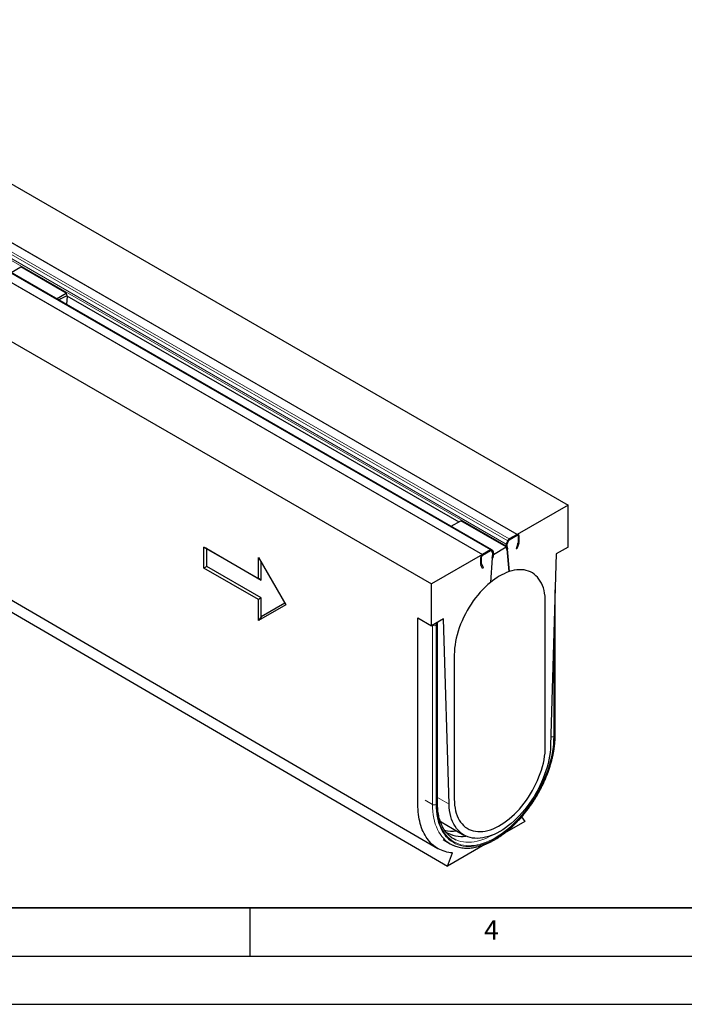
# Model space of a CAD drawing. Units: millimetres. Extents: x 0 to 420, y 0 to 297.
# Drawn here: x 141 to 210, y 0 to 102 of the extents above; entities that cross this region are included whole.
import ezdxf

# ---------------------------------------------------------------- set-up
doc = ezdxf.new("R2010")
doc.units = ezdxf.units.MM
doc.layers.add('LINIEN-DICK', color=7, linetype='Continuous', lineweight=35)
doc.layers.add('LINIEN-DÜNN', color=7, linetype='Continuous')
doc.layers.add('VORLAGE_TEXT', color=7, linetype='Continuous')
doc.styles.add('SLDTEXTSTYLE0', font='TXT', dxfattribs={"width": 0.605})

msp = doc.modelspace()

# ---------------------------------------------------------------- linework, layer by layer
at = {"color": 7, "linetype": 'Continuous', "lineweight": 25}
for p, q in [((56.5435, 133.3717), (197.9649, 51.751)), ((192.6851, 48.7039), (51.2638, 130.3245)), ((190.0524, 47.1207), (48.6311, 128.7413)), ((47.6811, 128.2568), (189.1025, 46.6361)), ((42.4014, 125.2096), (183.8227, 43.589)), ((44.4614, 97.7709), (184.4685, 16.1579)), ((45.4655, 95.9457), (185.4726, 14.3328)), ((140.28, 75.8466), (141.2795, 76.4234)), ((145.9935, 73.7027), (141.2795, 76.4234)), ((144.9941, 73.1259), (145.9935, 73.7027)), ((145.9935, 73.7027), (146.0511, 73.423)), ((146.1018, 73.3938), (146.0292, 72.5284)), ((146.0511, 73.423), (186.6351, 50.0002)), ((197.9649, 51.751), (192.6851, 48.7039)), ((197.9649, 47.3956), (197.9649, 51.751)), ((185.8491, 49.5466), (186.8486, 50.1234)), ((191.5626, 47.4027), (186.8486, 50.1234)), ((191.5648, 47.6992), (191.7103, 48.0421)), ((191.6438, 47.6855), (191.7894, 48.0284)), ((191.6438, 47.6855), (191.7662, 47.9738)), ((191.8407, 48.1027), (191.7662, 47.9738)), ((192.6851, 48.7039), (191.8685, 48.2325)), ((192.6851, 48.595), (191.8685, 48.1236)), ((192.7794, 48.5405), (192.7794, 47.8264)), ((192.8737, 48.5949), (192.8737, 47.8808)), ((160.2525, 47.3927), (165.9094, 44.1279)), ((160.2525, 45.215), (160.2525, 47.3927)), ((160.5354, 47.2294), (160.2525, 47.3927)), ((160.5354, 45.3783), (160.5354, 47.2294)), ((160.5354, 47.2294), (166.1922, 43.9646)), ((189.9191, 47.1075), (189.1025, 46.6361)), ((189.9191, 46.9986), (189.1025, 46.5272)), ((190.0214, 46.9668), (189.9469, 47.0098)), ((189.9982, 46.9946), (190.1438, 46.8198)), ((190.0214, 46.9668), (190.1438, 46.8198)), ((190.0773, 47.0996), (190.2228, 46.9247)), ((190.225, 46.6307), (191.5626, 47.4027)), ((191.6202, 47.123), (191.5385, 47.5201)), ((191.5626, 47.4027), (191.6202, 47.123)), ((191.6202, 47.123), (191.7125, 47.1989)), ((191.6202, 47.123), (191.6202, 47.123)), ((191.7125, 47.1989), (191.6307, 47.596)), ((191.6444, 47.5296), (191.6342, 47.6576)), ((191.7125, 47.1989), (191.6444, 47.5296)), ((191.6731, 47.1665), (191.7125, 47.1989)), ((191.8571, 44.8445), (191.6731, 47.1665)), ((191.6731, 47.1665), (191.8571, 44.8445)), ((192.7706, 47.7753), (192.589, 47.2208)), ((192.6745, 47.2241), (192.589, 47.2208)), ((192.856, 47.7786), (192.6745, 47.2241)), ((197.9649, 47.3956), (196.7392, 46.6882)), ((165.9094, 46.3056), (168.7378, 41.4066)), ((165.9094, 44.1279), (165.9094, 46.3056)), ((189.1025, 46.6361), (183.8227, 43.589)), ((188.9139, 45.5954), (188.9139, 46.3095)), ((189.0082, 45.6498), (189.0082, 46.3639)), ((190.1145, 46.267), (189.9305, 43.7326)), ((190.1569, 46.7454), (190.0751, 46.2539)), ((190.1432, 46.6632), (190.0751, 46.2539)), ((190.1674, 46.2845), (190.0751, 46.2539)), ((190.1145, 46.267), (190.0751, 46.2539)), ((190.1534, 46.803), (190.1432, 46.6632)), ((190.2491, 46.776), (190.1674, 46.2845)), ((196.7392, 46.6882), (196.1484, 26.8081)), ((160.5354, 45.3783), (160.2525, 45.215)), ((165.9094, 41.9502), (160.2525, 45.215)), ((166.1922, 42.1135), (160.5354, 45.3783)), ((166.1922, 43.9646), (166.1922, 45.8157)), ((189.1131, 45.1687), (188.9316, 45.5136)), ((189.1986, 45.264), (189.017, 45.6089)), ((189.1131, 45.1687), (189.1986, 45.264)), ((166.1922, 43.9646), (165.9094, 44.1279)), ((183.8227, 39.2335), (183.8227, 43.589)), ((196.6288, 27.9052), (196.6288, 42.9714)), ((166.1922, 42.1135), (165.9094, 41.9502)), ((165.9094, 39.7725), (165.9094, 41.9502)), ((166.1922, 40.1668), (166.1922, 42.1135)), ((168.7378, 41.4066), (165.9094, 39.7725)), ((168.6378, 41.5797), (166.1922, 40.1668)), ((195.6078, 27.5247), (195.6078, 41.6798)), ((166.1922, 40.1668), (165.9094, 39.7725)), ((182.4085, 40.0497), (183.8227, 39.2335)), ((185.0484, 39.9409), (183.8227, 39.2335)), ((185.6392, 20.7428), (185.0484, 39.9409)), ((184.443, 20.8722), (184.443, 39.3827)), ((186.1798, 36.2385), (186.1798, 22.0833)), ((195.6078, 26.7081), (195.6078, 27.5247)), ((186.1798, 22.0833), (186.1798, 21.2667)), ((193.1576, 19.4261), (193.4865, 18.9579)), ((184.8199, 18.9077), (187.177, 17.5473)), ((193.4865, 18.9579), (191.3879, 17.7467)), ((185.0141, 17.0664), (185.7684, 16.6311)), ((189.3436, 16.5668), (185.4726, 14.3328)), ((185.4726, 14.3328), (186.0009, 15.6942))]:
    msp.add_line(p, q, dxfattribs=at)
at = {"color": 8, "linetype": 'Continuous', "lineweight": 18}
for p, q in [((50.289, 129.6627), (191.7103, 48.0421)), ((50.4471, 129.8532), (191.8685, 48.2325)), ((192.6851, 48.7039), (51.2638, 130.3245)), ((189.9191, 47.1075), (48.4978, 128.7281)), ((50.1171, 129.1408), (191.5385, 47.5201)), ((50.1434, 129.3198), (191.5648, 47.6992)), ((47.6811, 128.2568), (189.1025, 46.6361)), ((191.7894, 48.0284), (191.7103, 48.0421)), ((191.8685, 48.1236), (191.8685, 48.2325)), ((192.6851, 48.595), (192.6851, 48.7039)), ((192.7794, 48.5405), (192.8737, 48.5949)), ((189.9191, 46.9986), (189.9191, 47.1075)), ((189.9704, 47.0107), (189.9982, 46.9946)), ((189.9982, 46.9946), (190.0773, 47.0996)), ((191.6307, 47.596), (191.5385, 47.5201)), ((191.6438, 47.6855), (191.5648, 47.6992)), ((192.7706, 47.7753), (192.856, 47.7786)), ((192.7794, 47.8264), (192.8737, 47.8808)), ((189.0082, 46.3639), (188.9139, 46.3095)), ((189.1025, 46.5272), (189.1025, 46.6361)), ((190.1438, 46.8198), (190.2228, 46.9247)), ((190.1495, 46.7497), (190.1569, 46.7454)), ((190.1569, 46.7454), (190.2491, 46.776)), ((189.0082, 45.6498), (188.9139, 45.5954)), ((189.017, 45.6089), (188.9316, 45.5136)), ((196.5507, 27.7964), (196.5507, 40.3433)), ((183.917, 39.2875), (183.9167, 39.2877)), ((183.917, 20.7226), (183.917, 39.2875)), ((184.3177, 39.3012), (184.2941, 39.2875)), ((184.2941, 39.2875), (184.2941, 20.7226)), ((184.3648, 20.7634), (184.3648, 39.2739)), ((196.4799, 37.9639), (196.4799, 27.7555)), ((184.443, 21.4332), (185.6392, 20.7428)), ((183.917, 20.7226), (183.1628, 21.1579))]:
    msp.add_line(p, q, dxfattribs=at)
at = {"color": 7, "linetype": 'Continuous', "lineweight": 25, "flags": 128}
for points in [[(195.6078, 41.6798), (195.5995, 41.998), (195.5747, 42.3054), (195.5333, 42.601), (195.4756, 42.8839), (195.4018, 43.1529), (195.3121, 43.4071), (195.2069, 43.6457), (195.0864, 43.8677), (194.9512, 44.0725), (194.8017, 44.2593), (194.6385, 44.4274), (194.4621, 44.5763), (194.2731, 44.7054), (194.0722, 44.8142), (193.8601, 44.9025), (193.6375, 44.9698), (193.4053, 45.0159), (193.1643, 45.0407), (192.9153, 45.0441), (192.6591, 45.0261), (192.3967, 44.9867), (192.1291, 44.9261), (191.8571, 44.8445)], [(189.9305, 43.7326), (189.6585, 43.5003), (189.3909, 43.2519), (189.1285, 42.9884), (188.8723, 42.7108), (188.6233, 42.4199), (188.3823, 42.1169), (188.1501, 41.8027), (187.9275, 41.4785), (187.7155, 41.1455), (187.5146, 40.8047), (187.3256, 40.4575), (187.1491, 40.105), (186.9859, 39.7484), (186.8364, 39.3891), (186.7012, 39.0282), (186.5807, 38.6671), (186.4755, 38.3071), (186.3858, 37.9493), (186.312, 37.5951), (186.2543, 37.2457), (186.2129, 36.9023), (186.1881, 36.5662), (186.1798, 36.2385)], [(196.1484, 26.8081), (196.1295, 26.4525), (196.0936, 26.089), (196.0409, 25.7186), (195.9716, 25.3426), (195.8858, 24.9622), (195.7839, 24.5787), (195.6662, 24.1933), (195.533, 23.8072), (195.3848, 23.4217), (195.2221, 23.038), (195.0454, 22.6574), (194.8552, 22.2811), (194.6523, 21.9103), (194.4372, 21.5462), (194.2106, 21.19), (193.9733, 20.8429), (193.726, 20.5059), (193.4696, 20.1802), (193.2048, 19.8669), (192.9325, 19.5668), (192.6537, 19.2811), (192.3692, 19.0106), (192.0799, 18.7562), (191.7867, 18.5187), (191.4907, 18.2989), (191.1927, 18.0975), (190.8938, 17.9151), (190.5949, 17.7524), (190.2969, 17.6099), (190.0009, 17.488), (189.7077, 17.3871), (189.4184, 17.3076), (189.1339, 17.2497), (188.8551, 17.2135), (188.5828, 17.1993), (188.3181, 17.2071), (188.0616, 17.2368), (187.8143, 17.2883), (187.577, 17.3615), (187.3505, 17.4561), (187.1353, 17.5719), (186.9324, 17.7084), (186.7422, 17.8652), (186.5655, 18.0419), (186.4028, 18.2377), (186.2546, 18.4522), (186.1214, 18.6846), (186.0037, 18.9341), (185.9018, 19.2), (185.816, 19.4814), (185.7467, 19.7773), (185.694, 20.0869), (185.6581, 20.409), (185.6392, 20.7428)], [(186.1798, 21.2667), (186.188, 20.949), (186.2128, 20.6419), (186.2541, 20.3466), (186.3116, 20.064), (186.3853, 19.7953), (186.4748, 19.5413), (186.5798, 19.3028), (186.6999, 19.0809), (186.8348, 18.8762), (186.9839, 18.6894), (187.1468, 18.5212), (187.3229, 18.3723), (187.5114, 18.2431), (187.7119, 18.134), (187.9235, 18.0455), (188.1456, 17.9779), (188.3773, 17.9314), (188.6179, 17.9061), (188.8665, 17.9022), (189.1221, 17.9197), (189.384, 17.9585), (189.6512, 18.0185), (189.9228, 18.0995), (190.1978, 18.2011), (190.4752, 18.323), (190.7541, 18.4649), (191.0335, 18.6261), (191.3124, 18.8062), (191.5898, 19.0045), (191.8648, 19.2203), (192.1364, 19.4528), (192.4036, 19.7012), (192.6655, 19.9647), (192.9211, 20.2424), (193.1697, 20.5332), (193.4103, 20.8361), (193.642, 21.1501), (193.8641, 21.4741), (194.0757, 21.8068), (194.2762, 22.1473), (194.4647, 22.4942), (194.6408, 22.8464), (194.8037, 23.2025), (194.9528, 23.5614), (195.0877, 23.9219), (195.2078, 24.2825), (195.3128, 24.6421), (195.4023, 24.9994), (195.476, 25.3532), (195.5335, 25.7021), (195.5748, 26.0451), (195.5996, 26.3808), (195.6078, 26.7081)], [(184.8199, 18.9077), (184.7783, 18.9322), (184.7253, 18.9651)]]:
    msp.add_lwpolyline(points, dxfattribs=at)
at = {"color": 8, "linetype": 'Continuous', "lineweight": 18, "flags": 128}
for points in [[(184.2941, 20.7226), (184.3025, 20.357), (184.3277, 20.0021), (184.3696, 19.6589), (184.4281, 19.3283), (184.503, 19.0113), (184.5941, 18.7086), (184.7012, 18.4211), (184.824, 18.1496), (184.9621, 17.8949), (185.1152, 17.6576), (185.2828, 17.4385), (185.4645, 17.238), (185.6598, 17.0567), (185.8682, 16.8952), (186.0891, 16.7539), (186.3218, 16.6332), (186.5658, 16.5333), (186.8203, 16.4547), (187.0847, 16.3974), (187.3583, 16.3617), (187.6402, 16.3476), (187.9298, 16.3552), (188.2262, 16.3845), (188.5287, 16.4353), (188.8363, 16.5076), (189.1483, 16.6012), (189.4637, 16.7157), (189.7818, 16.851), (190.1017, 17.0065), (190.4224, 17.1819), (190.7431, 17.3767), (191.063, 17.5904), (191.3811, 17.8223), (191.6965, 18.0719), (192.0085, 18.3385), (192.3161, 18.6213), (192.6186, 18.9195), (192.915, 19.2324), (193.2046, 19.559), (193.4865, 19.8986), (193.7601, 20.25), (194.0245, 20.6125), (194.279, 20.985), (194.523, 21.3664), (194.7557, 21.7558), (194.9766, 22.1521), (195.1849, 22.5541), (195.3803, 22.9608), (195.562, 23.371), (195.7296, 23.7837), (195.8827, 24.1977), (196.0208, 24.6119), (196.1436, 25.0251), (196.2507, 25.4362), (196.3418, 25.844), (196.4167, 26.2476), (196.4752, 26.6456), (196.5171, 27.0372), (196.5423, 27.4211), (196.5507, 27.7964)], [(196.4799, 27.7555), (196.4716, 27.3846), (196.4468, 27.0051), (196.4054, 26.6181), (196.3476, 26.2246), (196.2735, 25.8257), (196.1835, 25.4226), (196.0776, 25.0162), (195.9562, 24.6078), (195.8197, 24.1984), (195.6684, 23.7892), (195.5027, 23.3813), (195.3231, 22.9758), (195.13, 22.5738), (194.924, 22.1764), (194.7057, 21.7847), (194.4757, 21.3998), (194.2345, 21.0228), (193.9829, 20.6546), (193.7216, 20.2963), (193.4512, 19.9489), (193.1725, 19.6133), (192.8862, 19.2904), (192.5932, 18.9811), (192.2943, 18.6863), (191.9902, 18.4068), (191.6818, 18.1433), (191.37, 17.8966), (191.0556, 17.6673), (190.7394, 17.4561), (190.4224, 17.2636), (190.1054, 17.0902), (189.7892, 16.9364), (189.4748, 16.8028), (189.163, 16.6896), (188.8546, 16.5971), (188.5505, 16.5256), (188.2516, 16.4753), (187.9586, 16.4464), (187.6723, 16.4389), (187.3936, 16.4528), (187.1232, 16.4881), (186.8619, 16.5447), (186.6103, 16.6225), (186.3691, 16.7212), (186.1391, 16.8405), (185.9208, 16.9802), (185.7148, 17.1398), (185.5217, 17.319), (185.3421, 17.5172), (185.1764, 17.7338), (185.0251, 17.9684), (184.8886, 18.2201), (184.7672, 18.4885), (184.6613, 18.7726), (184.5713, 19.0718), (184.4972, 19.3852), (184.4394, 19.712), (184.398, 20.0513), (184.3732, 20.402), (184.3648, 20.7634)], [(185.5125, 16.7967), (185.4891, 16.8138), (185.2807, 16.982), (185.0854, 17.1698), (184.9039, 17.3767), (184.7364, 17.6022), (184.5835, 17.8455), (184.4456, 18.1062), (184.3231, 18.3835), (184.2162, 18.6766), (184.1253, 18.9849), (184.0506, 19.3074), (183.9923, 19.6433), (183.9505, 19.9918), (183.9254, 20.3518), (183.917, 20.7226)], [(186.3535, 17.0435), (186.369, 17.0367), (186.6096, 16.9452), (186.8604, 16.8748), (187.1208, 16.8256), (187.39, 16.7977), (187.6673, 16.7914), (187.9518, 16.8065), (188.2428, 16.843), (188.5395, 16.9009), (188.841, 16.9799), (189.1464, 17.0799), (189.4549, 17.2006), (189.7656, 17.3415), (190.0776, 17.5024), (190.1799, 17.5593)]]:
    msp.add_lwpolyline(points, dxfattribs=at)
at = {"color": 7, "linetype": 'Continuous', "lineweight": 25}
for centre, radius, start, end in [((149.5021, 65.8183), 8.3469, 114.387446, 120.780592), ((192.0865, 47.8906), 0.4055, 122.520445, 158.065616), ((191.9775, 47.9527), 0.2027, 122.520445, 158.065616), ((191.9464, 47.9909), 0.1539, 120.430263, 133.407999), ((192.7587, 48.6136), 0.1165, 350.779734, 129.185027), ((192.7219, 48.5498), 0.0582, 350.779734, 129.185027), ((189.9937, 47.014), 0.1196, 45.699235, 128.5854), ((189.9564, 46.9518), 0.0598, 45.699235, 128.5854), ((189.9695, 46.9136), 0.0988, 103.218603, 120.675031), ((191.849, 47.566), 0.3139, 154.89008, 188.398639), ((191.786, 47.6189), 0.157, 154.89008, 188.398639), ((191.8346, 47.6042), 0.2074, 156.904725, 165.067281), ((192.6132, 47.8288), 0.1663, 341.220596, 359.17012), ((192.5412, 47.8856), 0.3325, 341.220596, 359.17012), ((189.3233, 46.2909), 0.4098, 122.602293, 177.397706), ((189.2129, 46.3546), 0.2049, 122.602293, 177.397706), ((190.0665, 46.7678), 0.0931, 346.110909, 33.9484), ((190.0982, 46.7825), 0.0589, 20.315466, 39.241573), ((190.0684, 46.8207), 0.1862, 346.110909, 33.9484), ((189.09, 45.5906), 0.1761, 178.432508, 205.93114), ((189.0962, 45.6474), 0.0881, 178.432508, 205.93114), ((193.968, 38.962), 6.2498, 109.740485, 130.241902), ((185.9893, 21.3096), 3.3599, 255.609378, 277.530296), ((186.9255, 20.4746), 3.0733, 237.686427, 278.727142), ((187.2604, 19.2164), 2.985, 234.156879, 245.594581), ((187.4716, 19.5823), 2.7741, 234.021539, 246.230835)]:
    msp.add_arc(centre, radius, start, end, dxfattribs=at)
at = {"color": 8, "linetype": 'Continuous', "lineweight": 18}
for centre, radius, start, end in [((184.1056, 39.6516), 0.41, 242.616042, 297.383958), ((183.9052, 39.2731), 0.3892, 2.123706, 31.013217), ((183.9288, 39.2867), 0.3892, 2.123706, 31.013217), ((184.3361, 39.2786), 0.0291, 350.779734, 129.185027), ((184.3095, 39.3961), 0.1341, 294.366417, 354.289853), ((196.2896, 28.1304), 0.4204, 254.279714, 296.921842), ((196.4953, 27.9185), 0.1341, 294.365444, 354.301013), ((184.1056, 21.0866), 0.41, 242.616042, 297.383958), ((184.3095, 20.8855), 0.1341, 294.365444, 354.301013)]:
    msp.add_arc(centre, radius, start, end, dxfattribs=at)
at = {"color": 7, "linetype": 'Continuous', "lineweight": 25}
for points, knots in [([(186.0009, 15.6942), (185.7299, 15.7147), (185.2083, 15.8086), (184.5003, 16.1062), (183.8791, 16.5552), (183.3552, 17.1479), (182.9379, 17.874), (182.6343, 18.7211), (182.4498, 19.6748), (182.4085, 20.3707), (182.4085, 20.7977), (182.4085, 20.9327), (182.4085, 21.1371), (182.4085, 21.3425), (182.4085, 21.4791), (182.4085, 23.4519), (182.4085, 27.2685), (182.4085, 32.9986), (182.4085, 37.2582), (182.4085, 39.6047), (182.4085, 40.0497)], [0.585382605, 0.585382605, 0.585382605, 0.585382605, 0.597127048, 0.608871491, 0.620615934, 0.632360377, 0.64410482, 0.655849263, 0.667593706, 0.679338149, 0.679338149, 0.681522853, 0.683707557, 0.685892261, 0.688076965, 0.688076965, 0.749248676, 0.810420386, 0.871592097, 0.885919771, 0.885919771, 0.885919771, 0.885919771]), ([(184.443, 39.3827), (184.4411, 39.4079), (184.4376, 39.4572), (184.4165, 39.5178), (184.394, 39.548), (184.3861, 39.5587)], [0, 0, 0, 0, 0.40176311, 0.78907382, 1, 1, 1, 1]), ([(186.0429, 16.4911), (186.0509, 16.4871), (186.1359, 16.4448), (186.3072, 16.3818), (186.5568, 16.3035), (186.8159, 16.2463), (187.0829, 16.2077), (187.3575, 16.1886), (187.639, 16.1888), (187.9268, 16.2086), (188.2202, 16.2479), (188.5185, 16.3067), (188.8208, 16.3848), (189.1265, 16.482), (189.4347, 16.5982), (189.7446, 16.7329), (190.0555, 16.8858), (190.3666, 17.0565), (190.6772, 17.2446), (190.9866, 17.4495), (191.2939, 17.6707), (191.5986, 17.9076), (191.8999, 18.1597), (192.1971, 18.4264), (192.4896, 18.707), (192.7767, 19.0008), (193.0578, 19.3071), (193.3322, 19.6253), (193.5993, 19.9545), (193.8585, 20.294), (194.1093, 20.6431), (194.3509, 21.0008), (194.5829, 21.3663), (194.8048, 21.7389), (195.016, 22.1175), (195.2161, 22.5015), (195.4045, 22.8898), (195.5808, 23.2815), (195.7447, 23.6759), (195.8956, 24.0718), (196.0334, 24.4686), (196.1575, 24.8651), (196.2678, 25.2606), (196.3639, 25.6541), (196.4456, 26.0448), (196.5127, 26.4316), (196.565, 26.8138), (196.602, 27.1904), (196.6247, 27.5552), (196.6274, 27.7904), (196.6288, 27.9052)], [0, 0, 0, 0, 0.00215004, 0.02286651, 0.04360719, 0.06439341, 0.08524186, 0.10616335, 0.12716244, 0.14823799, 0.1693842, 0.19059213, 0.21185113, 0.23315018, 0.25447886, 0.27582789, 0.29718953, 0.31855753, 0.3399265, 0.3612926, 0.38265367, 0.40400835, 0.42535587, 0.44669595, 0.46802865, 0.4893543, 0.51067338, 0.53198653, 0.55329447, 0.57459798, 0.59589789, 0.61719505, 0.63849032, 0.65978459, 0.68107874, 0.70237351, 0.72366965, 0.74496806, 0.76626964, 0.78757527, 0.80888583, 0.83020218, 0.85152515, 0.87285549, 0.89419389, 0.91554089, 0.93689687, 0.95826192, 0.97963581, 1, 1, 1, 1]), ([(185.8583, 17.3288), (185.8454, 17.3375), (185.7679, 17.3898), (185.6366, 17.5033), (185.4654, 17.6697), (185.3073, 17.8546), (185.1615, 18.0552), (185.0285, 18.2717), (184.9085, 18.5032), (184.8017, 18.7493), (184.7084, 19.0093), (184.6287, 19.2828), (184.5628, 19.5692), (184.5109, 19.8677), (184.4731, 20.1776), (184.4502, 20.4927), (184.4433, 20.7266), (184.443, 20.8524), (184.443, 20.8722)], [0, 0, 0, 0, 0.01427656, 0.08572817, 0.15697257, 0.22791086, 0.29849296, 0.3687138, 0.43860122, 0.50820216, 0.57757089, 0.64676112, 0.7158213, 0.78479259, 0.85370837, 0.92259472, 0.9878118, 1, 1, 1, 1])]:
    msp.add_open_spline(points, degree=3, knots=knots, dxfattribs=at)
at = {"layer": 'LINIEN-DICK'}
msp.add_line((20, 10), (415, 10), dxfattribs=at)
at = {"layer": 'LINIEN-DÜNN'}
for p, q in [((165, 10), (165, 5)), ((15, 5), (415, 5)), ((0, 0), (420, 0))]:
    msp.add_line(p, q, dxfattribs=at)

# ---------------------------------------------------------------- texts
at = {"layer": 'VORLAGE_TEXT', "insert": (190.0227, 8.7073), "char_height": 2, "attachment_point": 2, "style": 'SLDTEXTSTYLE0'}
msp.add_mtext('4', dxfattribs=at)

doc.saveas('drawing.dxf')
